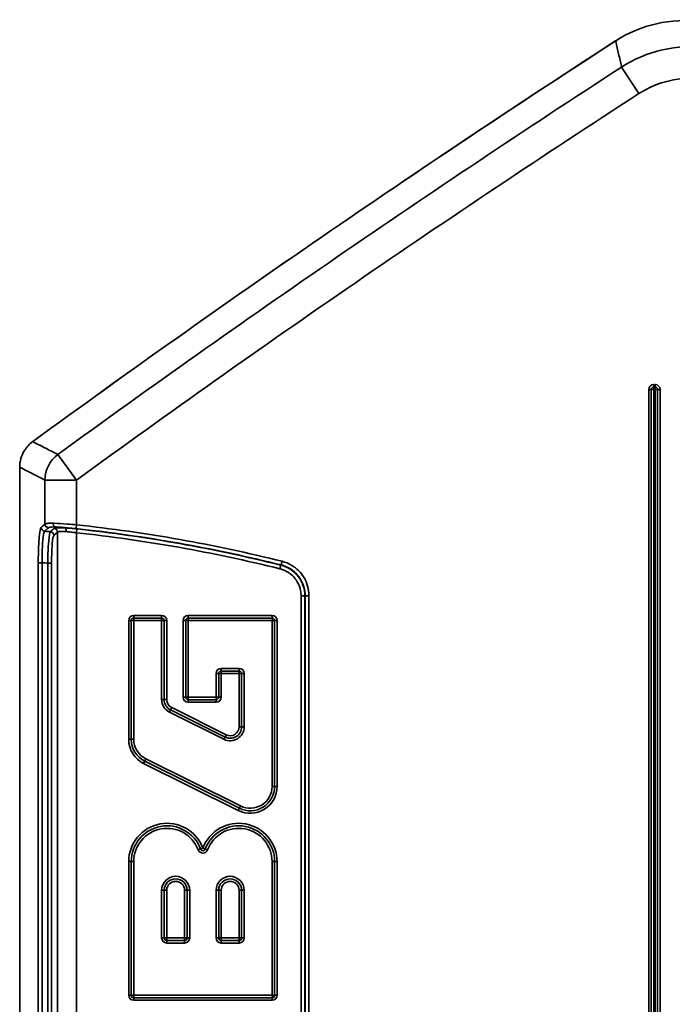
# Model space of a CAD drawing. Units: millimetres. Extents: x 31 to 2940, y 10 to 2075.
# Drawn here: x 2699 to 2750, y 1455 to 1533 of the extents above; entities that cross this region are included whole.
import ezdxf

# ---------------------------------------------------------------- set-up
doc = ezdxf.new("R2010")
doc.units = ezdxf.units.MM
doc.header["$LTSCALE"] = 5
doc.layers.add('Visible Edges(ISO)', color=7, linetype='Continuous', lineweight=35)
doc.layers.add('Visible Tangent Edges(ISO)', color=7, linetype='Continuous', lineweight=35)

msp = doc.modelspace()

# ---------------------------------------------------------------- linework, layer by layer
at = {"layer": 'Visible Edges(ISO)'}
for p, q in [((2748.4063, 1422.818), (2748.4063, 1503.918)), ((2748.6063, 1504.118), (2748.7063, 1504.118)), ((2748.9063, 1503.918), (2748.9063, 1422.818)), ((2698.6563, 1428.9328), (2698.6563, 1497.8031)), ((2698.6563, 1497.7983), (2698.6563, 1472.868)), ((2707.4408, 1485.7158), (2707.4408, 1476.3586)), ((2709.8384, 1485.9158), (2707.6408, 1485.9158)), ((2710.0384, 1479.4827), (2710.0384, 1485.7158)), ((2711.7325, 1485.7158), (2711.7325, 1479.6782)), ((2718.5348, 1485.9158), (2711.9325, 1485.9158)), ((2718.7348, 1472.6422), (2718.7348, 1485.7158)), ((2714.3302, 1479.6782), (2714.3302, 1481.537)), ((2714.5302, 1481.737), (2715.9372, 1481.737)), ((2716.1372, 1481.537), (2716.1372, 1477.3434)), ((2711.9325, 1479.4782), (2714.1302, 1479.4782)), ((2714.8298, 1476.5344), (2710.5391, 1478.6737)), ((2708.5041, 1474.6403), (2715.9581, 1470.9239)), ((2707.4408, 1466.716), (2707.4408, 1456.1867)), ((2718.7348, 1456.1867), (2718.7348, 1466.716)), ((2710.0384, 1460.7043), (2710.0384, 1464.4572)), ((2711.8455, 1464.4572), (2711.8455, 1460.7043)), ((2714.3302, 1460.7043), (2714.3302, 1464.4572)), ((2716.1372, 1464.4572), (2716.1372, 1460.7043)), ((2711.6455, 1460.5043), (2710.2384, 1460.5043)), ((2715.9372, 1460.5043), (2714.5302, 1460.5043)), ((2707.6408, 1455.9867), (2718.5348, 1455.9867))]:
    msp.add_line(p, q, dxfattribs=at)
for centre, radius, start, end in [((3289.0849, 691.9781), 1000, 122.9207154, 126.1148669), ((3289.0849, 691.9781), 1000, 122.9215236, 126.1145891), ((2748.6063, 1503.918), 0.2, 90, 180), ((2748.7063, 1503.918), 0.2, 0, 90), ((2690.2677, 1373.6615), 119.9563, 84.298287, 84.634419), ((2707.6408, 1485.7158), 0.2, 90, 180), ((2709.8384, 1485.7158), 0.2, 0, 90), ((2711.9325, 1485.7158), 0.2, 90, 180), ((2718.5348, 1485.7158), 0.2, 0, 90), ((2714.5302, 1481.537), 0.2, 90, 180), ((2715.9372, 1481.537), 0.2, 0, 90), ((2710.9424, 1479.4827), 0.904, 180, 243.5), ((2711.9325, 1479.6782), 0.2, 180, 270), ((2714.1302, 1479.6782), 0.2, 270, 0), ((2715.2332, 1477.3434), 0.904, 243.5, 0), ((2709.3608, 1476.3586), 1.92, 180, 243.5), ((2716.8148, 1472.6422), 1.92, 243.5, 0), ((2710.2643, 1466.716), 2.8235, 20.956615, 180), ((2715.9113, 1466.716), 2.8235, 0, 159.043385), ((2713.0878, 1467.7974), 0.2, 200.956615, 339.043385), ((2710.942, 1464.4572), 0.9035, 0, 180), ((2715.2337, 1464.4572), 0.9035, 0, 180), ((2710.2384, 1460.7043), 0.2, 180, 270), ((2711.6455, 1460.7043), 0.2, 270, 0), ((2714.5302, 1460.7043), 0.2, 180, 270), ((2715.9372, 1460.7043), 0.2, 270, 0), ((2707.6408, 1456.1867), 0.2, 180, 270), ((2718.5348, 1456.1867), 0.2, 270, 0)]:
    msp.add_arc(centre, radius, start, end, dxfattribs=at)
for points, knots in [([(2752.3005, 1532.9186), (2751.1393, 1533.069), (2749.9608, 1533.0137), (2747.6769, 1532.4961), (2746.5898, 1532.0379), (2745.6069, 1531.4015)], [0, 0, 0, 0, 0.35127872, 0.35127872, 0.70255757, 0.70255757, 0.70255757, 0.70255757]), ([(2699.6789, 1499.8151), (2699.4165, 1499.6236), (2699.1941, 1499.3828), (2698.9044, 1498.9111), (2698.8122, 1498.7005), (2698.6878, 1498.2599), (2698.6563, 1498.0321), (2698.6563, 1497.8031)], [0, 0, 0, 0, 0.09743502, 0.09743502, 0.16608824, 0.16608824, 0.23477341, 0.23477341, 0.23477341, 0.23477341]), ([(2701.4757, 1493.0934), (2701.4471, 1493.0984), (2701.4196, 1493.1109), (2701.3697, 1493.1495), (2701.3479, 1493.1753), (2701.3156, 1493.232), (2701.3041, 1493.2611), (2701.2887, 1493.3233), (2701.2848, 1493.356), (2701.285, 1493.3896), (2701.285, 1493.3903), (2701.285, 1493.3909)], [-0.043208957, -0.043208957, -0.043208957, -0.043208957, -0.031490664, -0.031490664, -0.019771068, -0.019771068, -0.00988558, -0.00988558, 0, 0, 0.00020095, 0.00020095, 0.00020095, 0.00020095]), ([(2701.4757, 1493.0934), (2701.4767, 1493.0932), (2701.4778, 1493.0931), (2701.4808, 1493.0927), (2701.4829, 1493.0925), (2701.4849, 1493.0923)], [-0.00098800228, -0.00098800228, -0.00098800228, -0.00098800228, -0.00059797212, -0.00059797212, 0, 0, 0, 0]), ([(2702.1984, 1493.0227), (2702.1984, 1493.0227), (2702.1984, 1493.0227), (2702.1978, 1493.0228), (2702.1971, 1493.023), (2702.1953, 1493.0233), (2702.1941, 1493.0234), (2702.1905, 1493.0239), (2702.1878, 1493.0242), (2702.1853, 1493.0244)], [0.2363757641, 0.2363757641, 0.2363757641, 0.2363757641, 0.2364585363, 0.2364585363, 0.237432886, 0.237432886, 0.2387491341, 0.2387491341, 0.2413057548, 0.2413057548, 0.2413057548, 0.2413057548]), ([(2702.3266, 1492.7254), (2702.3266, 1492.7261), (2702.3266, 1492.7268), (2702.3279, 1492.7604), (2702.3262, 1492.7931), (2702.3171, 1492.8553), (2702.3098, 1492.8844), (2702.2883, 1492.941), (2702.2734, 1492.9668), (2702.2385, 1493.0053), (2702.219, 1493.0177), (2702.1984, 1493.0227)], [-0.043432477, -0.043432477, -0.043432477, -0.043432477, -0.043231437, -0.043231437, -0.033334493, -0.033334493, -0.023437309, -0.023437309, -0.011718515, -0.011718515, 0, 0, 0, 0])]:
    msp.add_open_spline(points, degree=3, knots=knots, dxfattribs=at)
at = {"layer": 'Visible Tangent Edges(ISO)'}
for p, q in [((2747.423, 1527.2423), (2746.0679, 1529.3319)), ((2748.2063, 1503.918), (2748.2063, 1422.818)), ((2748.4063, 1503.918), (2748.2063, 1503.918)), ((2748.6063, 1503.918), (2748.4063, 1503.918)), ((2748.7063, 1504.318), (2748.6063, 1504.318)), ((2748.6063, 1504.118), (2748.6063, 1504.318)), ((2748.6063, 1504.118), (2748.6063, 1503.918)), ((2748.6063, 1503.918), (2748.7063, 1503.918)), ((2748.6063, 1422.818), (2748.6063, 1503.918)), ((2748.7063, 1504.118), (2748.7063, 1504.318)), ((2748.7063, 1503.918), (2748.7063, 1504.118)), ((2748.7063, 1503.918), (2748.7063, 1422.818)), ((2748.9063, 1503.918), (2748.7063, 1503.918)), ((2748.9063, 1503.918), (2749.1063, 1503.918)), ((2749.1063, 1422.818), (2749.1063, 1503.918)), ((2701.6685, 1498.8057), (2703.1343, 1496.7923)), ((2703.1343, 1496.7923), (2700.6438, 1496.7923)), ((2700.6438, 1496.7923), (2700.6438, 1493.3294)), ((2703.1343, 1493.2586), (2703.1343, 1496.7923)), ((2703.1343, 1493.2586), (2703.1023, 1492.9606)), ((2701.6362, 1492.6856), (2701.6362, 1434.0504)), ((2703.1627, 1492.9354), (2703.1305, 1492.6374)), ((2703.1305, 1434.0986), (2703.1305, 1492.6374)), ((2700.1196, 1490.2737), (2700.1196, 1436.4623)), ((2700.1196, 1490.2737), (2700.4185, 1490.2737)), ((2700.4185, 1436.4623), (2700.4185, 1490.2737)), ((2700.8687, 1490.2336), (2700.8687, 1436.5024)), ((2701.1676, 1490.2336), (2700.8687, 1490.2336)), ((2701.1676, 1436.5024), (2701.1676, 1490.2336)), ((2719.2305, 1490.0818), (2719.1582, 1489.791)), ((2719.3218, 1490.3871), (2719.2494, 1490.0963)), ((2720.8254, 1487.6581), (2720.8254, 1439.0779)), ((2721.1252, 1487.6581), (2720.8254, 1487.6581)), ((2721.1252, 1439.0779), (2721.1252, 1487.6581)), ((2721.1438, 1487.6726), (2721.1438, 1439.0633)), ((2721.4435, 1487.6726), (2721.1438, 1487.6726)), ((2721.4435, 1439.0633), (2721.4435, 1487.6726)), ((2709.8384, 1486.1158), (2707.6408, 1486.1158)), ((2707.6408, 1485.9158), (2707.6408, 1486.1158)), ((2709.8384, 1485.9158), (2709.8384, 1486.1158)), ((2718.5348, 1486.1158), (2711.9325, 1486.1158)), ((2711.9325, 1485.9158), (2711.9325, 1486.1158)), ((2718.5348, 1485.9158), (2718.5348, 1486.1158)), ((2707.2408, 1485.7158), (2707.2408, 1476.3586)), ((2707.4408, 1485.7158), (2707.2408, 1485.7158)), ((2707.4408, 1485.7158), (2707.6408, 1485.7158)), ((2707.6408, 1485.7158), (2707.6408, 1485.9158)), ((2707.6408, 1476.3586), (2707.6408, 1485.7158)), ((2707.6408, 1485.7158), (2709.8384, 1485.7158)), ((2709.8384, 1485.9158), (2709.8384, 1485.7158)), ((2709.8384, 1485.7158), (2709.8384, 1479.4827)), ((2709.8384, 1485.7158), (2710.0384, 1485.7158)), ((2710.0384, 1485.7158), (2710.2384, 1485.7158)), ((2710.2384, 1479.4827), (2710.2384, 1485.7158)), ((2711.5325, 1485.7158), (2711.5325, 1479.6782)), ((2711.7325, 1485.7158), (2711.5325, 1485.7158)), ((2711.7325, 1485.7158), (2711.9325, 1485.7158)), ((2711.9325, 1485.7158), (2711.9325, 1485.9158)), ((2711.9325, 1479.6782), (2711.9325, 1485.7158)), ((2711.9325, 1485.7158), (2718.5348, 1485.7158)), ((2718.5348, 1485.9158), (2718.5348, 1485.7158)), ((2718.5348, 1485.7158), (2718.5348, 1472.6422)), ((2718.5348, 1485.7158), (2718.7348, 1485.7158)), ((2718.7348, 1485.7158), (2718.9348, 1485.7158)), ((2718.9348, 1472.6422), (2718.9348, 1485.7158)), ((2714.1302, 1481.537), (2714.1302, 1479.6782)), ((2714.1302, 1481.537), (2714.3302, 1481.537)), ((2714.5302, 1481.537), (2714.3302, 1481.537)), ((2715.9372, 1481.937), (2714.5302, 1481.937)), ((2714.5302, 1481.937), (2714.5302, 1481.737)), ((2714.5302, 1481.737), (2714.5302, 1481.537)), ((2714.5302, 1481.537), (2715.9372, 1481.537)), ((2714.5302, 1479.6782), (2714.5302, 1481.537)), ((2715.9372, 1481.937), (2715.9372, 1481.737)), ((2715.9372, 1481.537), (2715.9372, 1481.737)), ((2715.9372, 1481.537), (2715.9372, 1477.3434)), ((2716.1372, 1481.537), (2715.9372, 1481.537)), ((2716.3372, 1481.537), (2716.1372, 1481.537)), ((2716.3372, 1477.3434), (2716.3372, 1481.537)), ((2709.8384, 1479.4827), (2710.0384, 1479.4827)), ((2710.0384, 1479.4827), (2710.2384, 1479.4827)), ((2711.7325, 1479.6782), (2711.5325, 1479.6782)), ((2711.9325, 1479.6782), (2711.7325, 1479.6782)), ((2714.1302, 1479.6782), (2711.9325, 1479.6782)), ((2711.9325, 1479.4782), (2711.9325, 1479.6782)), ((2711.9325, 1479.4782), (2711.9325, 1479.2782)), ((2711.9325, 1479.2782), (2714.1302, 1479.2782)), ((2714.3302, 1479.6782), (2714.1302, 1479.6782)), ((2714.1302, 1479.6782), (2714.1302, 1479.4782)), ((2714.1302, 1479.4782), (2714.1302, 1479.2782)), ((2714.3302, 1479.6782), (2714.5302, 1479.6782)), ((2710.4498, 1478.4947), (2710.5391, 1478.6737)), ((2710.4498, 1478.4947), (2714.7406, 1476.3554)), ((2710.5391, 1478.6737), (2710.6283, 1478.8527)), ((2714.9191, 1476.7134), (2710.6283, 1478.8527)), ((2714.8298, 1476.5344), (2714.9191, 1476.7134)), ((2716.1372, 1477.3434), (2715.9372, 1477.3434)), ((2716.3372, 1477.3434), (2716.1372, 1477.3434)), ((2707.4408, 1476.3586), (2707.2408, 1476.3586)), ((2707.6408, 1476.3586), (2707.4408, 1476.3586)), ((2714.7406, 1476.3554), (2714.8298, 1476.5344)), ((2708.4149, 1474.4614), (2708.5041, 1474.6403)), ((2708.4149, 1474.4614), (2715.8689, 1470.7449)), ((2708.5934, 1474.8193), (2708.5041, 1474.6403)), ((2716.0474, 1471.1029), (2708.5934, 1474.8193)), ((2718.5348, 1472.6422), (2718.7348, 1472.6422)), ((2718.7348, 1472.6422), (2718.9348, 1472.6422)), ((2715.9581, 1470.9239), (2715.8689, 1470.7449)), ((2715.9581, 1470.9239), (2716.0474, 1471.1029)), ((2712.9011, 1467.7259), (2712.7143, 1467.6543)), ((2712.9011, 1467.7259), (2713.0878, 1467.7974)), ((2713.0878, 1467.7974), (2713.2746, 1467.7259)), ((2713.2746, 1467.7259), (2713.4614, 1467.6543)), ((2707.2408, 1466.716), (2707.2408, 1456.1867)), ((2707.2408, 1466.716), (2707.4408, 1466.716)), ((2707.4408, 1466.716), (2707.6408, 1466.716)), ((2707.6408, 1456.1867), (2707.6408, 1466.716)), ((2718.5348, 1466.716), (2718.5348, 1456.1867)), ((2718.7348, 1466.716), (2718.5348, 1466.716)), ((2718.7348, 1466.716), (2718.9348, 1466.716)), ((2718.9348, 1456.1867), (2718.9348, 1466.716)), ((2709.8384, 1464.4572), (2709.8384, 1460.7043)), ((2710.0384, 1464.4572), (2709.8384, 1464.4572)), ((2710.2384, 1464.4572), (2710.0384, 1464.4572)), ((2710.2384, 1460.7043), (2710.2384, 1464.4572)), ((2711.6455, 1464.4572), (2711.6455, 1460.7043)), ((2711.8455, 1464.4572), (2711.6455, 1464.4572)), ((2712.0455, 1464.4572), (2711.8455, 1464.4572)), ((2712.0455, 1460.7043), (2712.0455, 1464.4572)), ((2714.1302, 1464.4572), (2714.1302, 1460.7043)), ((2714.1302, 1464.4572), (2714.3302, 1464.4572)), ((2714.5302, 1464.4572), (2714.3302, 1464.4572)), ((2714.5302, 1460.7043), (2714.5302, 1464.4572)), ((2715.9372, 1464.4572), (2715.9372, 1460.7043)), ((2716.1372, 1464.4572), (2715.9372, 1464.4572)), ((2716.1372, 1464.4572), (2716.3372, 1464.4572)), ((2716.3372, 1460.7043), (2716.3372, 1464.4572)), ((2709.8384, 1460.7043), (2710.0384, 1460.7043)), ((2710.0384, 1460.7043), (2710.2384, 1460.7043)), ((2711.6455, 1460.7043), (2710.2384, 1460.7043)), ((2710.2384, 1460.7043), (2710.2384, 1460.5043)), ((2710.2384, 1460.3043), (2710.2384, 1460.5043)), ((2711.6455, 1460.7043), (2711.8455, 1460.7043)), ((2711.6455, 1460.5043), (2711.6455, 1460.7043)), ((2711.6455, 1460.3043), (2711.6455, 1460.5043)), ((2712.0455, 1460.7043), (2711.8455, 1460.7043)), ((2714.1302, 1460.7043), (2714.3302, 1460.7043)), ((2714.3302, 1460.7043), (2714.5302, 1460.7043)), ((2715.9372, 1460.7043), (2714.5302, 1460.7043)), ((2714.5302, 1460.7043), (2714.5302, 1460.5043)), ((2714.5302, 1460.3043), (2714.5302, 1460.5043)), ((2715.9372, 1460.7043), (2716.1372, 1460.7043)), ((2715.9372, 1460.5043), (2715.9372, 1460.7043)), ((2715.9372, 1460.3043), (2715.9372, 1460.5043)), ((2716.3372, 1460.7043), (2716.1372, 1460.7043)), ((2710.2384, 1460.3043), (2711.6455, 1460.3043)), ((2714.5302, 1460.3043), (2715.9372, 1460.3043)), ((2707.4408, 1456.1867), (2707.2408, 1456.1867)), ((2707.6408, 1456.1867), (2707.4408, 1456.1867)), ((2718.5348, 1456.1867), (2707.6408, 1456.1867)), ((2707.6408, 1455.9867), (2707.6408, 1456.1867)), ((2707.6408, 1455.9867), (2707.6408, 1455.7867)), ((2707.6408, 1455.7867), (2718.5348, 1455.7867)), ((2718.7348, 1456.1867), (2718.5348, 1456.1867)), ((2718.5348, 1456.1867), (2718.5348, 1455.9867)), ((2718.5348, 1455.9867), (2718.5348, 1455.7867)), ((2718.7348, 1456.1867), (2718.9348, 1456.1867))]:
    msp.add_line(p, q, dxfattribs=at)
for centre, radius, start, end in [((3289.0849, 691.9781), 998.0124, 122.9630719, 126.0567476), ((3289.0849, 691.9781), 995.522, 122.9630719, 126.0567476), ((2748.6063, 1503.918), 0.4, 90, 180), ((2748.7063, 1503.918), 0.4, 0, 90), ((2690.2677, 1373.6615), 119.9875, 76.022586, 83.859562), ((2690.2677, 1373.6615), 120.2872, 76.022586, 83.859562), ((2690.2677, 1373.6615), 119.5436, 84.814848, 85.033862), ((2690.2677, 1373.6615), 119.6692, 76.02968, 83.829566), ((2690.2677, 1373.6615), 119.9689, 76.02968, 83.829566), ((2690.2677, 1373.6615), 117.0531, 84.803855, 85.025093), ((2707.6408, 1485.7158), 0.4, 90, 180), ((2709.8384, 1485.7158), 0.4, 0, 90), ((2711.9325, 1485.7158), 0.4, 90, 180), ((2718.5348, 1485.7158), 0.4, 0, 90), ((2714.5302, 1481.537), 0.4, 90, 180), ((2715.9372, 1481.537), 0.4, 0, 90), ((2710.9424, 1479.4827), 1.104, 180, 243.5), ((2710.9424, 1479.4827), 0.704, 180, 243.5), ((2711.9325, 1479.6782), 0.4, 180, 270), ((2714.1302, 1479.6782), 0.4, 270, 0), ((2715.2332, 1477.3434), 1.104, 243.5, 0), ((2715.2332, 1477.3434), 0.704, 243.5, 0), ((2709.3608, 1476.3586), 2.12, 180, 243.5), ((2709.3608, 1476.3586), 1.72, 180, 243.5), ((2716.8148, 1472.6422), 2.12, 243.5, 0), ((2716.8148, 1472.6422), 1.72, 243.5, 0), ((2710.2643, 1466.716), 3.0235, 20.956615, 180), ((2715.9113, 1466.716), 3.0235, 0, 159.043385), ((2710.2643, 1466.716), 2.6235, 20.956615, 180), ((2715.9113, 1466.716), 2.6235, 0, 159.043385), ((2713.0878, 1467.7974), 0.4, 200.956615, 339.043385), ((2710.942, 1464.4572), 1.1035, 0, 180), ((2710.942, 1464.4572), 0.7035, 0, 180), ((2715.2337, 1464.4572), 1.1035, 0, 180), ((2715.2337, 1464.4572), 0.7035, 0, 180), ((2710.2384, 1460.7043), 0.4, 180, 270), ((2711.6455, 1460.7043), 0.4, 270, 0), ((2714.5302, 1460.7043), 0.4, 180, 270), ((2715.9372, 1460.7043), 0.4, 270, 0), ((2707.6408, 1456.1867), 0.4, 180, 270), ((2718.5348, 1456.1867), 0.4, 270, 0)]:
    msp.add_arc(centre, radius, start, end, dxfattribs=at)
for centre, major_axis, ratio, start_param, end_param in [((2703.1343, 1496.7923), (-1.1339, -2.2281), 0.9952163, 4.2435809, 5.1811971), ((2700.6421, 1493.0541), (-0.2027, 0.2211), 0.9930291, 0.8322193, 2.3093733), ((2700.9427, 1493.3294), (-0.2025, 0.2214), 0.9930436, 0.8333584, 2.3082342), ((2701.3374, 1492.6856), (-0.2021, 0.2217), 0.9930672, 3.9768215, 5.4479564), ((2701.0444, 1492.4183), (-0.2023, 0.2215), 0.9930532, 3.9757099, 5.449068)]:
    msp.add_ellipse(centre, major_axis=major_axis, ratio=ratio, start_param=start_param, end_param=end_param, dxfattribs=at)
for points, knots in [([(2745.6069, 1531.4015), (2745.6115, 1531.381), (2745.616, 1531.3605), (2745.693, 1531.0159), (2745.7652, 1530.6917), (2745.8375, 1530.3675), (2745.9097, 1530.043), (2745.982, 1529.7184), (2746.0587, 1529.3732), (2746.0633, 1529.3525), (2746.0679, 1529.3319)], [1.0044392, 1.0044392, 1.0044392, 1.0044392, 1.0723093, 1.0723093, 2.1446186, 2.1446186, 2.1446186, 3.2178392, 3.2178392, 3.2860778, 3.2860778, 3.2860778, 3.2860778]), ([(2752.7927, 1530.8498), (2751.6298, 1531.0026), (2750.4395, 1530.9483), (2748.1506, 1530.4316), (2747.0525, 1529.9694), (2746.0679, 1529.3319)], [-0.52795406, -0.52795406, -0.52795406, -0.52795406, -0.26397479, -0.26397479, 0, 0, 0, 0]), ([(2747.423, 1527.2423), (2748.1612, 1527.7211), (2748.9848, 1528.0681), (2750.7015, 1528.4556), (2751.5942, 1528.496), (2752.4666, 1528.3807)], [0, 0, 0, 0, 0.26397479, 0.26397479, 0.52795406, 0.52795406, 0.52795406, 0.52795406]), ([(2701.6685, 1498.8057), (2701.3004, 1498.9926), (2700.9323, 1499.1794), (2700.2691, 1499.5158), (2699.974, 1499.6654), (2699.6789, 1499.8151)], [-2.5339171, -2.5339171, -2.5339171, -2.5339171, -1.2669585, -1.2669585, -0.2512111, -0.2512111, -0.2512111, -0.2512111]), ([(2698.6563, 1497.8031), (2698.9511, 1497.6533), (2699.2459, 1497.5034), (2699.9084, 1497.1665), (2700.2761, 1496.9794), (2700.6438, 1496.7923)], [0.2512111, 0.2512111, 0.2512111, 0.2512111, 1.2669585, 1.2669585, 2.5339171, 2.5339171, 2.5339171, 2.5339171]), ([(2700.3433, 1493.0541), (2700.2863, 1493.0019), (2700.2312, 1492.7112), (2700.1631, 1491.9299), (2700.1422, 1491.5336), (2700.1233, 1490.8357), (2700.1196, 1490.5547), (2700.1196, 1490.2737)], [0, 0, 0, 0, 0.19668589, 0.19668589, 0.33158239, 0.33158239, 0.41589271, 0.41589271, 0.41589271, 0.41589271]), ([(2700.6438, 1493.3294), (2700.5937, 1493.2835), (2700.5436, 1493.2377), (2700.4435, 1493.1459), (2700.3934, 1493.1), (2700.3433, 1493.0541)], [-0.3459872, -0.3459872, -0.3459872, -0.3459872, -0.1729936, -0.1729936, 0, 0, 0, 0]), ([(2700.6162, 1492.7564), (2700.6662, 1492.8023), (2700.7162, 1492.8482), (2700.8162, 1492.94), (2700.8662, 1492.9859), (2700.9162, 1493.0317)], [0, 0, 0, 0, 0.1729936, 0.1729936, 0.3459872, 0.3459872, 0.3459872, 0.3459872]), ([(2701.285, 1493.3909), (2701.2057, 1493.3908), (2701.1326, 1493.3896), (2700.9194, 1493.3826), (2700.8067, 1493.373), (2700.6882, 1493.3509), (2700.6581, 1493.3408), (2700.6438, 1493.3294)], [-0.1433486, -0.1433486, -0.1433486, -0.1433486, -0.1122363, -0.1122363, -0.04316781, -0.04316781, 0, 0, 0, 0]), ([(2700.9162, 1493.0317), (2700.9286, 1493.0431), (2700.9551, 1493.0532), (2701.0591, 1493.0754), (2701.158, 1493.085), (2701.3435, 1493.0919), (2701.4057, 1493.0931), (2701.4731, 1493.0934)], [0, 0, 0, 0, 0.04316781, 0.04316781, 0.1122363, 0.1122363, 0.14246872, 0.14246872, 0.14246872, 0.14246872]), ([(2701.365, 1492.9831), (2701.3161, 1492.9387), (2701.2672, 1492.8942), (2701.1693, 1492.8051), (2701.1203, 1492.7605), (2701.0714, 1492.7159)], [0, 0, 0, 0, 0.1686012, 0.1686012, 0.3372024, 0.3372024, 0.3372024, 0.3372024]), ([(2703.1343, 1493.2586), (2702.884, 1493.2823), (2702.6334, 1493.3039), (2702.0103, 1493.3524), (2701.6557, 1493.3746), (2701.3412, 1493.3886), (2701.3127, 1493.3898), (2701.285, 1493.3909)], [-0.35582527, -0.35582527, -0.35582527, -0.35582527, -0.28935584, -0.28935584, -0.18300475, -0.18300475, -0.17212099, -0.17212099, -0.17212099, -0.17212099]), ([(2702.1984, 1493.0227), (2702.1937, 1493.0229), (2702.189, 1493.0231), (2701.9797, 1493.0322), (2701.8021, 1493.0341), (2701.5614, 1493.0257), (2701.4812, 1493.0182), (2701.3967, 1493.0005), (2701.3752, 1492.9924), (2701.365, 1492.9831)], [-0.16570367, -0.16570367, -0.16570367, -0.16570367, -0.16402438, -0.16402438, -0.09112466, -0.09112466, -0.03504794, -0.03504794, 0, 0, 0, 0]), ([(2701.4849, 1493.0923), (2701.5073, 1493.0912), (2701.5303, 1493.0901), (2701.8043, 1493.0762), (2702.1156, 1493.0542), (2702.6626, 1493.0058), (2702.8825, 1492.9842), (2703.1023, 1492.9606)], [0.17300709, 0.17300709, 0.17300709, 0.17300709, 0.18300475, 0.18300475, 0.28935584, 0.28935584, 0.35582527, 0.35582527, 0.35582527, 0.35582527]), ([(2703.1627, 1492.9354), (2702.9815, 1492.955), (2702.8002, 1492.9729), (2702.4714, 1493.0025), (2702.3224, 1493.0146), (2702.1853, 1493.0244)], [0, 0, 0, 0, 0.05453672, 0.05453672, 0.10342301, 0.10342301, 0.10342301, 0.10342301]), ([(2700.4185, 1490.2737), (2700.4159, 1490.5248), (2700.417, 1490.7759), (2700.4295, 1491.3994), (2700.4467, 1491.7534), (2700.5076, 1492.451), (2700.5599, 1492.7102), (2700.6162, 1492.7564)], [-0.41589271, -0.41589271, -0.41589271, -0.41589271, -0.33158239, -0.33158239, -0.19668589, -0.19668589, 0, 0, 0, 0]), ([(2701.0714, 1492.7159), (2701.026, 1492.669), (2700.9799, 1492.4096), (2700.9188, 1491.7124), (2700.8986, 1491.3585), (2700.877, 1490.7354), (2700.8714, 1490.4845), (2700.8687, 1490.2336)], [0, 0, 0, 0, 0.15444215, 0.15444215, 0.26050575, 0.26050575, 0.32679551, 0.32679551, 0.32679551, 0.32679551]), ([(2701.1676, 1490.2336), (2701.1676, 1490.4546), (2701.1705, 1490.6755), (2701.1853, 1491.2242), (2701.2017, 1491.5358), (2701.2553, 1492.1494), (2701.2985, 1492.3774), (2701.3433, 1492.4183)], [-0.32679551, -0.32679551, -0.32679551, -0.32679551, -0.26050575, -0.26050575, -0.15444215, -0.15444215, 0, 0, 0, 0]), ([(2701.3433, 1492.4183), (2701.3921, 1492.4629), (2701.4409, 1492.5075), (2701.5386, 1492.5966), (2701.5874, 1492.6411), (2701.6362, 1492.6856)], [-0.3372024, -0.3372024, -0.3372024, -0.3372024, -0.1686012, -0.1686012, 0, 0, 0, 0]), ([(2701.6362, 1492.6856), (2701.6447, 1492.6948), (2701.6626, 1492.7029), (2701.7328, 1492.7207), (2701.7994, 1492.7282), (2701.9996, 1492.7366), (2702.1472, 1492.7347), (2702.3203, 1492.7258), (2702.3234, 1492.7256), (2702.3266, 1492.7254)], [0, 0, 0, 0, 0.03504794, 0.03504794, 0.09112466, 0.09112466, 0.16402438, 0.16402438, 0.16535337, 0.16535337, 0.16535337, 0.16535337]), ([(2702.3266, 1492.7254), (2702.4381, 1492.7158), (2702.559, 1492.704), (2702.8292, 1492.6749), (2702.9799, 1492.6569), (2703.1305, 1492.6374)], [-0.10220708, -0.10220708, -0.10220708, -0.10220708, -0.05453672, -0.05453672, 0, 0, 0, 0]), ([(2719.2494, 1490.0963), (2719.2463, 1490.0939), (2719.2431, 1490.0915), (2719.24, 1490.0891), (2719.2368, 1490.0867), (2719.2337, 1490.0843), (2719.2305, 1490.0818)], [0.279118864, 0.279118864, 0.279118864, 0.279118864, 0.300371701, 0.300371701, 0.300371701, 0.321801415, 0.321801415, 0.321801415, 0.321801415]), ([(2721.1252, 1487.6581), (2721.1251, 1487.8207), (2721.1092, 1487.9832), (2721.0272, 1488.3979), (2720.9365, 1488.6451), (2720.6456, 1489.168), (2720.4204, 1489.4296), (2719.8802, 1489.846), (2719.5641, 1489.9988), (2719.2305, 1490.0818)], [0, 0, 0, 0, 0.0429243, 0.0429243, 0.11160318, 0.11160318, 0.20088572, 0.20088572, 0.29165609, 0.29165609, 0.29165609, 0.29165609]), ([(2719.2494, 1490.0963), (2719.4921, 1490.0359), (2719.7256, 1489.9389), (2720.2819, 1489.6024), (2720.5732, 1489.3117), (2721.0169, 1488.5813), (2721.1438, 1488.1273), (2721.1438, 1487.6726)], [-0.37116399, -0.37116399, -0.37116399, -0.37116399, -0.28715429, -0.28715429, -0.15273877, -0.15273877, 0, 0, 0, 0]), ([(2721.4435, 1487.6726), (2721.4435, 1488.1818), (2721.3013, 1488.6902), (2720.8043, 1489.5082), (2720.478, 1489.8339), (2719.8551, 1490.2108), (2719.5935, 1490.3195), (2719.3218, 1490.3871)], [0, 0, 0, 0, 0.15273877, 0.15273877, 0.28715429, 0.28715429, 0.37116399, 0.37116399, 0.37116399, 0.37116399]), ([(2719.1582, 1489.791), (2719.4518, 1489.7179), (2719.73, 1489.5835), (2720.2053, 1489.2171), (2720.4035, 1488.9869), (2720.6595, 1488.5268), (2720.7393, 1488.3092), (2720.8114, 1487.9443), (2720.8254, 1487.8012), (2720.8254, 1487.6581)], [-0.29165609, -0.29165609, -0.29165609, -0.29165609, -0.20088572, -0.20088572, -0.11160318, -0.11160318, -0.0429243, -0.0429243, 0, 0, 0, 0]), ([(2721.1252, 1487.6581), (2721.1283, 1487.6605), (2721.1314, 1487.663), (2721.1345, 1487.6654), (2721.1376, 1487.6678), (2721.1407, 1487.6702), (2721.1438, 1487.6726)], [-0.321801415, -0.321801415, -0.321801415, -0.321801415, -0.300371701, -0.300371701, -0.300371701, -0.279118864, -0.279118864, -0.279118864, -0.279118864])]:
    msp.add_open_spline(points, degree=3, knots=knots, dxfattribs=at)
msp.add_open_spline([(2701.4731, 1493.0934), (2701.474, 1493.0934), (2701.4749, 1493.0934), (2701.4757, 1493.0934)], degree=3, dxfattribs=at)

doc.saveas('drawing.dxf')
